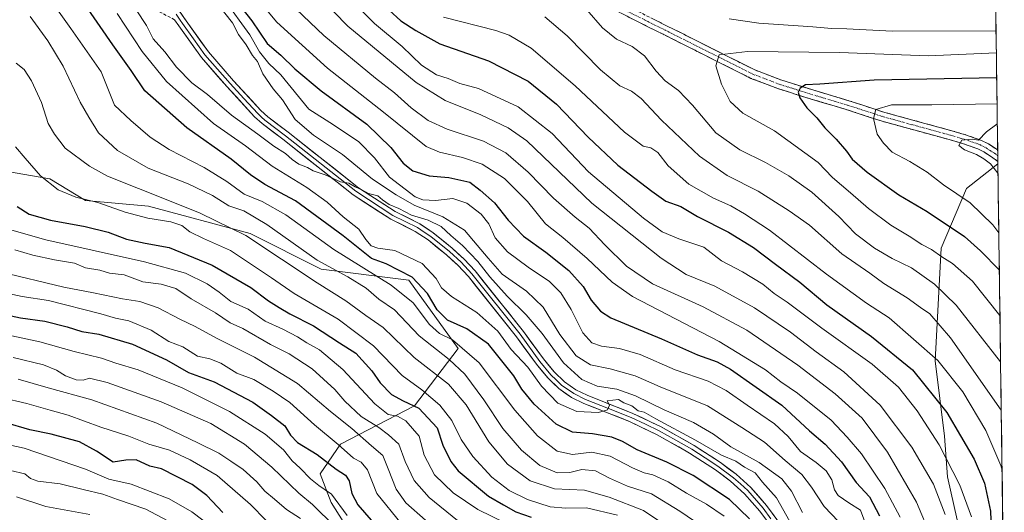
# Model space of a CAD drawing. Units: metres. Extents: x 589688 to 593078, y 4784546 to 4786894.
# Drawn here: x 592754 to 593073, y 4784944 to 4785103 of the extents above; entities that cross this region are included whole.
import ezdxf

# ---------------------------------------------------------------- set-up
doc = ezdxf.new("R2010")
doc.units = ezdxf.units.M
doc.header["$MEASUREMENT"] = 0
doc.linetypes.add('TRAZO_Y_PUNTO', pattern=[1, 0.5, -0.25, 0, -0.25])
doc.linetypes.add('TRAZOSX2', pattern=[1.5, 1, -0.5])
for name, color, linetype, lineweight in [('Arbolado forestal CxS', 92, 'Continuous', 0), ('Camino', 19, 'TRAZOSX2', 0), ('Camino Cxs', 19, 'Continuous', 0), ('Camino eje', 19, 'TRAZO_Y_PUNTO', 0), ('Curva de nivel maestra', 36, 'Continuous', 30), ('Curva de nivel normal', 36, 'Continuous', 0), ('Layer 0', 7, 'Continuous', 0), ('Municipio CxS', 142, 'Continuous', 0), ('Pastizal CxS', 92, 'Continuous', 0)]:
    doc.layers.add(name, color=color, linetype=linetype, lineweight=lineweight)

# ---------------------------------------------------------------- blocks, each defined once
blk = doc.blocks.new('*U157')
at = {"layer": 'Arbolado forestal CxS', "color": 92, "linetype": 'Continuous', "lineweight": 0}
blk.add_polyline3d([(592670.8771, 4784933.7857, 168.819), (592629.2293, 4784946.7461, 177.8009), (592600.3269, 4784959.3243, 186.0033), (592630.6325, 4784989.1149, 200.1187), (592629.6157, 4784989.1149, 199.9192), (592658.9899, 4785028.1649, 214.3324), (592669.8673, 4785023.4355, 219.515), (592684.0747, 4785028.7627, 226.2366), (592697.3933, 4785036.7545, 232.4161), (592738.2395, 4785056.2899, 248.4366), (592763.9901, 4785051.8499, 254.8436), (592775.5335, 4785044.7461, 252.9123), (592795.9565, 4785042.9703, 255.1544), (592828.8103, 4785034.0901, 258.9057), (592851.8971, 4785022.5465, 261.9279), (592880.3113, 4785018.9945, 272.5378), (592896.2951, 4784996.7953, 267.0598), (592882.0875, 4784978.1475, 248.1513), (592858.1127, 4784965.7159, 229.0413), (592851.5329, 4784956.1743, 220.7013), (592855.1403, 4784946.8373, 218.1403), (592871.7317, 4784920.4851, 208.8841)], dxfattribs=at)
blk = doc.blocks.new('*U199')
at = {"layer": 'Municipio CxS', "color": 142, "linetype": 'Continuous', "lineweight": 0}
blk.add_polyline3d([(593070.4631, 4785106.1417, 335.6941), (593070.5316, 4785101.146, 338.8816), (593070.6001, 4785096.1504, 342.0621), (593070.6687, 4785091.1547, 345.3999), (593070.7372, 4785086.1591, 348.5391), (593070.8057, 4785081.1634, 351.847), (593070.8742, 4785076.1678, 354.8795), (593070.9427, 4785071.1721, 358.2426), (593071.0112, 4785066.1765, 360.5249), (593071.0797, 4785061.1808, 360.7106), (593071.1483, 4785056.1852, 360.2624), (593071.2168, 4785051.1895, 359.264), (593071.2853, 4785046.1939, 357.8768), (593071.3538, 4785041.1982, 356.6188), (593071.4223, 4785036.2026, 354.9628), (593071.4908, 4785031.2069, 353.2936), (593071.5593, 4785026.2113, 351.5709), (593071.6278, 4785021.2157, 349.3093), (593071.6964, 4785016.22, 347.4033), (593071.7649, 4785011.2244, 345.7312), (593071.8334, 4785006.2287, 344.0175), (593071.9019, 4785001.2331, 342.4437), (593071.9704, 4784996.2374, 340.8471), (593072.0389, 4784991.2418, 339.3441), (593072.1074, 4784986.2461, 337.6817), (593072.176, 4784981.2505, 336.1092), (593072.2445, 4784976.2548, 334.5212), (593072.313, 4784971.2592, 332.8627), (593072.3815, 4784966.2635, 331.4467), (593072.45, 4784961.2679, 330.3171), (593072.5185, 4784956.2722, 329.4065), (593072.587, 4784951.2766, 328.5458), (593072.6555, 4784946.2809, 327.8804), (593072.7241, 4784941.2853, 327.4957)], dxfattribs=at)
blk = doc.blocks.new('*U233')
at = {"layer": 'Curva de nivel normal', "color": 36, "linetype": 'Continuous', "lineweight": 0}
blk.add_polyline3d([(592751.2, 4784957.25, 190), (592755.86, 4784956.1, 190), (592757.72, 4784954.63, 190), (592760.08, 4784953.81, 190), (592767.31, 4784952.91, 190), (592774.77, 4784951.01, 190), (592781.15, 4784949.52, 190), (592785.84, 4784947.8, 190), (592795.02, 4784944.64, 190), (592803.76, 4784940.05, 190)], dxfattribs=at)
blk = doc.blocks.new('*U240')
at = {"layer": 'Curva de nivel normal', "color": 36, "linetype": 'Continuous', "lineweight": 0}
blk.add_polyline3d([(592834.04, 4784940.95, 205), (592828.95, 4784946.23, 205), (592818.21, 4784955.58, 205), (592809.39, 4784960.64, 205), (592802.67, 4784963.85, 205), (592796.02, 4784965.72, 205), (592789.58, 4784968.31, 205), (592780.52, 4784971.26, 205), (592769.91, 4784975.21, 205), (592764.04, 4784976.79, 205), (592756.54, 4784978.98, 205), (592748.18, 4784980.93, 205)], dxfattribs=at)

msp = doc.modelspace()

# ---------------------------------------------------------------- linework, layer by layer
at = {"layer": 'Arbolado forestal CxS', "color": 92, "linetype": 'Continuous', "lineweight": 0}
for points in [[(592843.02, 4785288.94, 244.84), (592857.55, 4785273.32, 252.64), (592893.65, 4785272.35, 254.29), (592917.06, 4785271.37, 249.05), (592938.53, 4785270.39, 246.82), (592948.28, 4785265.51, 246.1), (592954.14, 4785250.87, 250.08), (592954.14, 4785218.65, 267.84), (592957.3, 4785203.74, 280.65), (592974.38, 4785191.55, 285), (592982.37, 4785177.39, 292.05), (592990.8, 4785162.44, 298.35), (593030.45, 4785142.11, 313.94), (593068.96, 4785139.68, 314), (593070.01, 4785139.26, 314.32), (593071.14, 4785056.68, 360.61), (593060.94, 4785048.68, 355.3), (593052.81, 4785029.37, 345.05), (593050.78, 4784992.77, 328.88), (593053.83, 4784968.37, 321.77), (593054.85, 4784955.15, 318.63), (593058.91, 4784936.86, 317.62)], [(593070.01, 4785139.26, 314.32), (593071.14, 4785056.68, 360.61)], [(592658.99, 4785028.16, 214.33), (592669.87, 4785023.44, 219.51), (592684.07, 4785028.76, 226.24), (592697.39, 4785036.75, 232.42), (592738.24, 4785056.29, 248.44), (592763.99, 4785051.85, 254.84), (592775.53, 4785044.75, 252.91), (592795.96, 4785042.97, 255.15), (592828.81, 4785034.09, 258.91), (592851.9, 4785022.55, 261.93), (592880.31, 4785018.99, 272.54), (592896.3, 4784996.8, 267.06), (592882.09, 4784978.15, 248.15), (592858.11, 4784965.72, 229.04), (592851.53, 4784956.17, 220.7), (592855.14, 4784946.84, 218.14), (592871.73, 4784920.49, 208.88)], [(592658.99, 4785028.16, 214.33), (592669.87, 4785023.44, 219.51), (592684.07, 4785028.76, 226.24), (592697.39, 4785036.75, 232.42), (592738.24, 4785056.29, 248.44), (592763.99, 4785051.85, 254.84), (592775.53, 4785044.75, 252.91), (592795.96, 4785042.97, 255.15), (592828.81, 4785034.09, 258.91), (592851.9, 4785022.55, 261.93), (592880.31, 4785018.99, 272.54), (592896.3, 4784996.8, 267.06), (592882.09, 4784978.15, 248.15), (592858.11, 4784965.72, 229.04), (592851.53, 4784956.17, 220.7), (592855.14, 4784946.84, 218.14), (592871.73, 4784920.49, 208.88)], [(592871.73, 4784920.49, 208.88), (592855.14, 4784946.84, 218.14), (592851.53, 4784956.17, 220.7), (592858.11, 4784965.72, 229.04), (592882.09, 4784978.15, 248.15), (592896.3, 4784996.8, 267.06), (592880.31, 4785018.99, 272.54), (592851.9, 4785022.55, 261.93), (592828.81, 4785034.09, 258.91), (592795.96, 4785042.97, 255.15), (592775.53, 4785044.75, 252.91), (592763.99, 4785051.85, 254.84), (592738.24, 4785056.29, 248.44)], [(593071.14, 4785056.68, 360.61), (593060.94, 4785048.68, 355.3), (593052.81, 4785029.37, 345.05), (593050.78, 4784992.77, 328.88), (593053.83, 4784968.37, 321.77), (593054.85, 4784955.15, 318.63), (593058.91, 4784936.86, 317.62), (593065.01, 4784915.51, 317.23), (593073.22, 4784904.83, 320.61)]]:
    msp.add_polyline3d(points, dxfattribs=at)
at = {"layer": 'Camino', "color": 19, "linetype": 'TRAZOSX2', "lineweight": 0}
for points in [[(593071.13, 4785057.46), (593069.1, 4785058.92), (593066.58, 4785060.53), (593064.65, 4785061.52), (593060.02, 4785063.17), (593055.39, 4785064.52), (593033.64, 4785070.48), (593021.94, 4785074.3), (593010.3, 4785077.78), (592999.8, 4785081.08), (592991.13, 4785084.4), (592962.65, 4785098.7), (592949.25, 4785105.4), (592934.24, 4785113.13), (592922.73, 4785117.75), (592911.42, 4785122.78), (592894.35, 4785132.68), (592875.16, 4785139.84), (592844.64, 4785152.32), (592824.48, 4785164.41), (592812.94, 4785182.12), (592793.83, 4785213.64), (592788.51, 4785219.12)], [(592790.55, 4785220.47), (592795.74, 4785215.12), (592814.97, 4785183.4), (592826.18, 4785166.19), (592845.71, 4785154.47), (592876.04, 4785142.08), (592895.5, 4785135.11), (592912.76, 4785125.46), (592923.9, 4785120.51), (592935.48, 4785115.86), (592950.61, 4785108.07), (592963.99, 4785101.37), (592992.34, 4785087.14), (593000.79, 4785083.91), (593011.18, 4785080.64), (593022.83, 4785077.16), (593034.5, 4785073.35), (593056.2, 4785067.4), (593060.94, 4785066.02), (593065.84, 4785064.27), (593068.07, 4785063.13), (593070.94, 4785061.29), (593071.08, 4785061.18)], [(592804.35, 4785103.43), (592791.81, 4785110.02), (592789.8, 4785111.44), (592786.11, 4785114.72), (592782.05, 4785119.22), (592775.91, 4785127.18), (592771.92, 4785133.49), (592768.99, 4785139.32), (592765.14, 4785148.54), (592757.03, 4785169.66), (592754.89, 4785176.8), (592754.53, 4785180.53), (592755.26, 4785188.98), (592755.21, 4785193.85), (592755.75, 4785201.27), (592753.96, 4785208.6)], [(593071.08, 4785061.18), (593071.11, 4785059.32)], [(593071.11, 4785059.32), (593071.13, 4785057.46)]]:
    msp.add_lwpolyline(points, dxfattribs=at)
at = {"layer": 'Camino Cxs', "color": 19, "linetype": 'Continuous', "lineweight": 0}
msp.add_polyline3d([(592959.53, 4785103.6, 342.79), (592963.99, 4785101.37, 342.66), (592968.04, 4785099.34, 343.15), (592972.09, 4785097.3, 343.65), (592976.14, 4785095.27, 344.17), (592980.19, 4785093.24, 344.72), (592984.24, 4785091.21, 345.34), (592988.29, 4785089.17, 346.23), (592992.34, 4785087.14, 347.13), (592996.57, 4785085.53, 347.88), (593000.79, 4785083.91, 349.13), (593004.25, 4785082.82, 349.37), (593007.72, 4785081.73, 349.58), (593011.18, 4785080.64, 350.05), (593015.06, 4785079.48, 350.68), (593018.95, 4785078.32, 351.88), (593022.83, 4785077.16, 352.85), (593026.72, 4785075.89, 353.66), (593030.61, 4785074.62, 354.5), (593034.5, 4785073.35, 355.52), (593038.84, 4785072.16, 356.15), (593043.18, 4785070.97, 356.9), (593047.52, 4785069.78, 357.59), (593051.86, 4785068.59, 357.86), (593056.2, 4785067.4, 358.46), (593060.94, 4785066.02, 359.26), (593063.39, 4785065.15, 359.68), (593065.84, 4785064.27, 359.85), (593068.07, 4785063.13, 360.23), (593070.94, 4785061.29, 360.69), (593071.08, 4785061.18, 360.71), (593071.08, 4785061.18, 360.71), (593071.13, 4785057.46, 360.39), (593069.1, 4785058.92, 360.3), (593066.58, 4785060.53, 359.97), (593064.65, 4785061.52, 359.74), (593060.02, 4785063.17, 359.77), (593055.39, 4785064.52, 358.86), (593051.04, 4785065.71, 357.89), (593046.69, 4785066.9, 358.07), (593042.34, 4785068.1, 357.62), (593037.99, 4785069.29, 356.65), (593033.64, 4785070.48, 355.7), (593029.74, 4785071.75, 354.71), (593025.84, 4785073.03, 353.76), (593021.94, 4785074.3, 352.82), (593018.06, 4785075.46, 351.62), (593014.18, 4785076.62, 350.79), (593010.3, 4785077.78, 350.28), (593006.8, 4785078.88, 349.85), (593003.3, 4785079.98, 349.34), (592999.8, 4785081.08, 348.95), (592995.47, 4785082.74, 348.41), (592991.13, 4785084.4, 347.58), (592987.06, 4785086.44, 346.52), (592982.99, 4785088.49, 345.69), (592978.92, 4785090.53, 344.78), (592974.86, 4785092.57, 344.2), (592970.79, 4785094.61, 343.59), (592966.72, 4785096.66, 343.03), (592962.65, 4785098.7, 342.81), (592958.18, 4785100.93, 342.73), (592953.72, 4785103.17, 342.64), (592949.25, 4785105.4, 341.9)], dxfattribs=at)
at = {"layer": 'Camino eje', "color": 19, "linetype": 'TRAZO_Y_PUNTO', "lineweight": 0}
msp.add_lwpolyline([(592949.93, 4785106.74), (592956.63, 4785103.39), (592963.32, 4785100.04), (592977.5, 4785092.92), (592991.74, 4785085.77), (592996.07, 4785084.11), (593000.3, 4785082.5), (593005.55, 4785080.85), (593010.74, 4785079.21), (593022.39, 4785075.73), (593034.07, 4785071.92), (593055.8, 4785065.96), (593060.48, 4785064.6), (593065.25, 4785062.9), (593067.33, 4785061.83), (593068.69, 4785060.96), (593070.02, 4785060.1), (593071.11, 4785059.32)], dxfattribs=at)
at = {"layer": 'Curva de nivel maestra', "color": 36, "linetype": 'Continuous', "lineweight": 30}
for points in [[(592821.67, 4785112.97, 300), (592829.42, 4785103.05, 300), (592834.38, 4785095.67, 300), (592838.78, 4785091.94, 300), (592843.32, 4785087.45, 300), (592851.89, 4785080.4, 300), (592866.69, 4785069.55, 300), (592874.46, 4785062.01, 300), (592878.43, 4785056.91, 300), (592881.62, 4785054.42, 300), (592886.85, 4785052.81, 300), (592893.22, 4785052.2, 300), (592900.08, 4785050.7, 300), (592903.42, 4785048.15, 300), (592908.03, 4785044.04, 300), (592912.51, 4785038.36, 300), (592917.39, 4785033.21, 300), (592924.69, 4785028.01, 300), (592932.16, 4785022.06, 300), (592936.71, 4785016.9, 300), (592939.34, 4785012.42, 300), (592942.41, 4785008.85, 300), (592945.68, 4785006.77, 300), (592962.13, 4784999.87, 300), (592973.8, 4784994.75, 300), (592980.16, 4784992.45, 300), (592984.5, 4784990.12, 300), (593001.17, 4784978.38, 300), (593010.05, 4784970.13, 300), (593015.18, 4784965.71, 300), (593020.46, 4784960.06, 300), (593025.2, 4784953.28, 300), (593029.53, 4784948.65, 300), (593032.74, 4784942.46, 300)], [(592990.63, 4784941.58, 275), (592984.18, 4784947.8, 275), (592972.39, 4784955.54, 275), (592963.83, 4784959.91, 275), (592954.22, 4784963.96, 275), (592949.47, 4784966.67, 275), (592946.04, 4784968.04, 275), (592939.75, 4784969.11, 275), (592933.29, 4784969.61, 275), (592927.98, 4784972.27, 275), (592920.84, 4784978.77, 275), (592916.93, 4784983.6, 275), (592914.27, 4784987.97, 275), (592906.12, 4784998.19, 275), (592899.02, 4785003.18, 275), (592892.77, 4785005.94, 275), (592889.4, 4785009.37, 275), (592886.29, 4785014.64, 275), (592881.32, 4785019.95, 275), (592872.9, 4785024.23, 275), (592868.17, 4785025.94, 275), (592859, 4785033.28, 275), (592843.57, 4785044.68, 275), (592833.59, 4785050.02, 275), (592828.98, 4785053.06, 275), (592822.74, 4785058.21, 275), (592808.29, 4785068.38, 275), (592794.76, 4785080.34, 275), (592790.26, 4785087, 275), (592784.35, 4785095.26, 275), (592775.23, 4785108.54, 275)], [(592873.87, 4785106.5, 325), (592877.73, 4785103.03, 325), (592882.58, 4785099.87, 325), (592890.32, 4785095.56, 325), (592906.07, 4785090.13, 325), (592918.94, 4785083.51, 325), (592928.12, 4785076.08, 325), (592938.34, 4785065.3, 325), (592947.97, 4785056.23, 325), (592958.96, 4785047.79, 325), (592963.5, 4785044.54, 325), (592968.39, 4785042.82, 325), (592973.82, 4785039.56, 325), (592983.89, 4785034.51, 325), (592991.92, 4785029.49, 325), (592999.08, 4785024.09, 325), (593007.02, 4785018.25, 325), (593015.72, 4785010.92, 325), (593030.2, 4785000.63, 325), (593043.47, 4784989.82, 325), (593054.65, 4784976.03, 325), (593063.5, 4784960.84, 325), (593066.82, 4784953.1, 325), (593068.78, 4784944.06, 325), (593069, 4784938.28, 325)], [(593070.76, 4785084.62, 350), (593031.07, 4785083.78, 350), (593013.47, 4785082.53, 350), (593008.8, 4785082.28, 350), (593007.05, 4785081.18, 350), (593006.44, 4785079.89, 350), (593006.96, 4785078.06, 350), (593009.29, 4785074.83, 350), (593012.5, 4785071.64, 350), (593015.07, 4785068.3, 350), (593018.75, 4785064.65, 350), (593022.1, 4785060.82, 350), (593023.92, 4785058.18, 350), (593028.77, 4785053.95, 350), (593039.01, 4785046.63, 350), (593048.27, 4785041.22, 350), (593060.37, 4785033.15, 350), (593065.49, 4785028.51, 350), (593071.62, 4785022.14, 350)], [(592753.33, 4785042.85, 250), (592757.24, 4785040.38, 250), (592764.11, 4785038.4, 250), (592775.37, 4785036.34, 250), (592782.89, 4785034.46, 250), (592788.83, 4785032.28, 250), (592794.84, 4785030.97, 250), (592802.64, 4785029.58, 250), (592816.51, 4785023.77, 250), (592829.13, 4785016.62, 250), (592834.76, 4785012.21, 250), (592838.29, 4785010.13, 250), (592841.74, 4785008.02, 250), (592849.35, 4785004.16, 250), (592857.85, 4784998.57, 250), (592863.15, 4784995.3, 250), (592868.27, 4784989.56, 250), (592870.93, 4784985.7, 250), (592874.63, 4784981.84, 250), (592878.4, 4784979.83, 250), (592883.47, 4784977.42, 250), (592889.44, 4784971.08, 250), (592891.34, 4784965.44, 250), (592893.87, 4784960.18, 250), (592896.26, 4784957.11, 250), (592906.09, 4784948.85, 250), (592910.96, 4784946.1, 250), (592914.96, 4784943.85, 250), (592919.9, 4784942.05, 250)], [(592745.84, 4785008.61, 225), (592754.42, 4785006.72, 225), (592762.33, 4785005.62, 225), (592769.52, 4785003.81, 225), (592774.28, 4785002.25, 225), (592779.78, 4785001.4, 225), (592790.78, 4784998.15, 225), (592801.8, 4784993.11, 225), (592808.92, 4784988.99, 225), (592817.22, 4784986.01, 225), (592829.74, 4784979.34, 225), (592835.73, 4784975.06, 225), (592840.09, 4784971.72, 225), (592841.92, 4784968.69, 225), (592844.2, 4784966.35, 225), (592850.61, 4784962.4, 225), (592856.68, 4784957.68, 225), (592859.72, 4784955.68, 225), (592860.91, 4784953.86, 225), (592861.81, 4784949.76, 225), (592863.8, 4784946.09, 225), (592868.08, 4784941.07, 225)], [(592820.04, 4784943.61, 200), (592814.77, 4784949.09, 200), (592810.04, 4784952.72, 200), (592800.15, 4784957.73, 200), (592796.36, 4784958.64, 200), (592791.96, 4784960.67, 200), (592788.6, 4784960.62, 200), (592784.46, 4784959.88, 200), (592779.12, 4784963.49, 200), (592773.59, 4784966.48, 200), (592764.36, 4784968.99, 200), (592757.42, 4784970.39, 200), (592749.36, 4784972.82, 200)]]:
    msp.add_polyline3d(points, dxfattribs=at)
at = {"layer": 'Curva de nivel normal', "color": 36, "linetype": 'Continuous', "lineweight": 0}
for points in [[(592819.57, 4785124.11, 305), (592837.48, 4785102.63, 305), (592853.9, 4785087.68, 305), (592872.03, 4785073.46, 305), (592885.92, 4785062.25, 305), (592890.21, 4785060.41, 305), (592897.63, 4785058.77, 305), (592904.07, 4785056.62, 305), (592911.29, 4785051.88, 305), (592918.76, 4785044.42, 305), (592924.51, 4785037.23, 305), (592930.12, 4785032.79, 305), (592938.04, 4785025.99, 305), (592946.16, 4785018.3, 305), (592952.79, 4785013.63, 305), (592980.86, 4784999.04, 305), (592995.81, 4784989.89, 305), (593000.8, 4784986.01, 305), (593006.17, 4784982.31, 305), (593017.12, 4784973.57, 305), (593022.3, 4784968.01, 305), (593026.9, 4784962.65, 305), (593034.46, 4784951.42, 305), (593039.48, 4784942.09, 305)], [(592842.14, 4785120.23, 315), (592860.52, 4785101.34, 315), (592882.69, 4785083.08, 315), (592892.01, 4785077.18, 315), (592903.61, 4785072.57, 315), (592912.41, 4785068.35, 315), (592918.48, 4785064.1, 315), (592939.6, 4785043.96, 315), (592962.05, 4785026.05, 315), (592970.11, 4785020.78, 315), (592979.42, 4785017.03, 315), (592992.26, 4785009.97, 315), (593003.95, 4785002.06, 315), (593012.22, 4784995.72, 315), (593021.25, 4784989.2, 315), (593032.96, 4784978.38, 315), (593043.3, 4784964.83, 315), (593050.25, 4784952.73, 315), (593054.09, 4784942.91, 315)], [(592982.46, 4784942.37, 270), (592976.68, 4784946.25, 270), (592970.24, 4784949.85, 270), (592964.32, 4784953.57, 270), (592959.36, 4784955.86, 270), (592956.55, 4784956.48, 270), (592952.76, 4784958.06, 270), (592945.48, 4784961.82, 270), (592939.55, 4784963.12, 270), (592933.32, 4784962.37, 270), (592928.29, 4784963.52, 270), (592921.95, 4784968.46, 270), (592914.6, 4784976.75, 270), (592903.02, 4784992.09, 270), (592894.46, 4784999.62, 270), (592890.21, 4785001.68, 270), (592886.97, 4785004.59, 270), (592881.69, 4785011.64, 270), (592874.57, 4785017.31, 270), (592855.98, 4785028.94, 270), (592840.47, 4785040.11, 270), (592832.8, 4785044.49, 270), (592826.9, 4785046.83, 270), (592821.3, 4785050.91, 270), (592813.96, 4785055.52, 270), (592802.6, 4785061.28, 270), (592796.45, 4785065.35, 270), (592790.14, 4785070.77, 270), (592784.92, 4785075.7, 270), (592780.63, 4785086.49, 270), (592770.8, 4785100.54, 270), (592758.7, 4785117.7, 270)], [(592856.15, 4785115.29, 320), (592869.2, 4785102.18, 320), (592878.14, 4785094.69, 320), (592884.34, 4785088.64, 320), (592889.22, 4785085.52, 320), (592893, 4785084.3, 320), (592896.83, 4785082.77, 320), (592902.8, 4785081.12, 320), (592915.68, 4785075.15, 320), (592926.71, 4785066.48, 320), (592938.46, 4785054.09, 320), (592956.31, 4785039, 320), (592962.36, 4785034.66, 320), (592967.74, 4785032.32, 320), (592975.85, 4785029.66, 320), (592981.63, 4785025.21, 320), (592988.4, 4785021.68, 320), (592994.99, 4785017.61, 320), (592998.66, 4785014.61, 320), (593002.86, 4785011.81, 320), (593014.08, 4785003.37, 320), (593030.43, 4784991.67, 320), (593038.95, 4784984.2, 320), (593045.04, 4784976.59, 320), (593052.11, 4784965.54, 320), (593058.76, 4784952.42, 320), (593062.6, 4784942.2, 320)], [(592820.48, 4785110.1, 295), (592828.79, 4785098.56, 295), (592831.93, 4785093.02, 295), (592834.89, 4785089.2, 295), (592838.84, 4785085.56, 295), (592847.84, 4785074.4, 295), (592855.89, 4785069.35, 295), (592864.07, 4785063.76, 295), (592869.14, 4785058.62, 295), (592874.05, 4785052.34, 295), (592882.34, 4785045.96, 295), (592884.77, 4785045, 295), (592888.88, 4785044.75, 295), (592894.48, 4785045.45, 295), (592899.06, 4785043.88, 295), (592903.73, 4785040.34, 295), (592906.16, 4785037.26, 295), (592908.21, 4785032.65, 295), (592912.22, 4785028.18, 295), (592918.92, 4785023.12, 295), (592925.83, 4785018.54, 295), (592929.54, 4785014.83, 295), (592932.84, 4785009.46, 295), (592936.69, 4785001.83, 295), (592939.61, 4784998.63, 295), (592942.68, 4784997.57, 295), (592948.52, 4784996.83, 295), (592955.27, 4784994.81, 295), (592966.61, 4784989.87, 295), (592977.23, 4784986.21, 295), (592983.13, 4784983.19, 295), (592989.88, 4784978.36, 295), (592998.74, 4784972.36, 295), (593003.19, 4784968.24, 295), (593007.18, 4784963.37, 295), (593012.27, 4784959.76, 295), (593015.48, 4784957.16, 295), (593017.38, 4784954.22, 295), (593018.17, 4784950.93, 295), (593019.36, 4784949.13, 295), (593022.85, 4784946.72, 295), (593026.68, 4784944.3, 295), (593029.38, 4784937.14, 295)], [(593007.85, 4784943.56, 285), (593004.26, 4784950.55, 285), (593001.18, 4784954.46, 285), (592993.83, 4784959.78, 285), (592984.65, 4784964.94, 285), (592979.01, 4784968.96, 285), (592972.47, 4784972.76, 285), (592963, 4784976.9, 285), (592953.72, 4784981.44, 285), (592947.67, 4784983.56, 285), (592941.33, 4784984.61, 285), (592936.37, 4784986.76, 285), (592930.44, 4784992.18, 285), (592923.47, 4785001.62, 285), (592918.34, 4785007.73, 285), (592912.15, 4785013.74, 285), (592906.52, 4785020, 285), (592902.6, 4785025.02, 285), (592897.61, 4785030.23, 285), (592893.84, 4785033.46, 285), (592890.74, 4785036.37, 285), (592886.5, 4785038.37, 285), (592881.14, 4785040.04, 285), (592877, 4785042.19, 285), (592873.88, 4785043.5, 285), (592871.7, 4785044.98, 285), (592870.25, 4785046.28, 285), (592867.2, 4785047.08, 285), (592865.07, 4785048.28, 285), (592862.87, 4785049.24, 285), (592860.8, 4785050.38, 285), (592858.13, 4785050.88, 285), (592853.12, 4785053.07, 285), (592849.25, 4785054.39, 285), (592847.42, 4785055.44, 285), (592844.66, 4785056.52, 285), (592842.43, 4785058.06, 285), (592840.34, 4785060.07, 285), (592836.52, 4785062.43, 285), (592831.35, 4785066.31, 285), (592822.82, 4785072.45, 285), (592815.07, 4785079.13, 285), (592809.97, 4785083, 285), (592805, 4785088.06, 285), (592801.18, 4785092.96, 285), (592797.38, 4785097.24, 285), (592795.3, 4785101.49, 285), (592791.94, 4785106.6, 285)], [(593021.76, 4784938.27, 290), (593014.87, 4784945.5, 290), (593010.8, 4784951.82, 290), (593007.58, 4784955.88, 290), (593002.19, 4784960.48, 290), (592995.49, 4784966.44, 290), (592988.15, 4784971.14, 290), (592977.05, 4784978.15, 290), (592961.66, 4784984.32, 290), (592953.63, 4784987.92, 290), (592945.46, 4784990.21, 290), (592939.15, 4784991.5, 290), (592934.52, 4784994.42, 290), (592929.17, 4785001.32, 290), (592923.85, 4785010.14, 290), (592918.43, 4785015.38, 290), (592910.49, 4785020.9, 290), (592906, 4785026.12, 290), (592902.42, 4785030.31, 290), (592898.27, 4785035.16, 290), (592891.28, 4785039.53, 290), (592882.02, 4785043.22, 290), (592876.18, 4785046.65, 290), (592868.48, 4785051.72, 290), (592858.77, 4785059.73, 290), (592849.42, 4785065.97, 290), (592843.4, 4785071.07, 290), (592839.3, 4785077.43, 290), (592836.36, 4785081.04, 290), (592832.96, 4785085.86, 290), (592831.22, 4785089.86, 290), (592829.65, 4785091.86, 290), (592827.59, 4785095.22, 290), (592825.06, 4785098.59, 290), (592823.17, 4785102.43, 290), (592818.57, 4785108.11, 290)], [(592841.5, 4785108.98, 310), (592852.72, 4785098.28, 310), (592869.49, 4785084.47, 310), (592875.6, 4785079.73, 310), (592881, 4785074.79, 310), (592886.52, 4785070.76, 310), (592892.69, 4785067.96, 310), (592904.43, 4785064.05, 310), (592911.66, 4785060.28, 310), (592918.97, 4785053.92, 310), (592927.19, 4785045.54, 310), (592934.21, 4785039.39, 310), (592938.76, 4785035.78, 310), (592943.75, 4785030.37, 310), (592950.82, 4785023.44, 310), (592959.18, 4785017.8, 310), (592975.69, 4785010.3, 310), (592989.76, 4785002.7, 310), (593006.27, 4784991.4, 310), (593018.44, 4784982.11, 310), (593027.18, 4784974.16, 310), (593035.4, 4784963.14, 310), (593044.78, 4784946.92, 310), (593049.41, 4784935.96, 310)], [(592938, 4785106.62, 340), (592942.98, 4785100.83, 340), (592947.51, 4785097.07, 340), (592952.68, 4785094.69, 340), (592956.66, 4785091.74, 340), (592960.42, 4785086.7, 340), (592963.32, 4785083.63, 340), (592967.63, 4785080.42, 340), (592972.21, 4785075.65, 340), (592979.8, 4785066.76, 340), (592987.57, 4785061.2, 340), (592995.81, 4785057.1, 340), (593003.44, 4785052.74, 340), (593010.85, 4785047.48, 340), (593019.59, 4785039.55, 340), (593024.97, 4785033.92, 340), (593031.16, 4785029.34, 340), (593036.92, 4785025.96, 340), (593043.1, 4785022.9, 340), (593050.58, 4785017.68, 340), (593057.64, 4785010.89, 340), (593072.02, 4784992.49, 340)], [(592979.35, 4784936.39, 265), (592968.04, 4784944.06, 265), (592958.86, 4784949.62, 265), (592951.18, 4784952.14, 265), (592945.31, 4784954.7, 265), (592940.74, 4784957.09, 265), (592936.31, 4784957.52, 265), (592932.4, 4784956.57, 265), (592928.38, 4784956.44, 265), (592922.75, 4784958.83, 265), (592916.77, 4784963.85, 265), (592910.72, 4784970.87, 265), (592904.54, 4784980.16, 265), (592898.47, 4784988.41, 265), (592893.32, 4784993.24, 265), (592883.6, 4785000.88, 265), (592875.64, 4785009.34, 265), (592870.54, 4785012.82, 265), (592866.42, 4785016.39, 265), (592860.48, 4785020, 265), (592850.59, 4785025.42, 265), (592834.31, 4785036.97, 265), (592826.8, 4785041.46, 265), (592821.97, 4785043, 265), (592816.67, 4785046.43, 265), (592808.82, 4785050.23, 265), (592795.81, 4785055.26, 265), (592785.92, 4785061.01, 265), (592779.74, 4785066.78, 265), (592776.54, 4785071.83, 265), (592773.82, 4785076.63, 265), (592768.32, 4785088.31, 265), (592763.26, 4785096.6, 265), (592757.61, 4785104.42, 265)], [(593003.76, 4784940.71, 280), (592999.44, 4784948.39, 280), (592994.84, 4784953.46, 280), (592992.47, 4784956.43, 280), (592989.04, 4784958.32, 280), (592986.24, 4784960.19, 280), (592981.56, 4784962.18, 280), (592973.14, 4784967.09, 280), (592960.36, 4784973.98, 280), (592956.56, 4784976.18, 280), (592954.58, 4784976.53, 280), (592952.58, 4784978.2, 280), (592949.91, 4784979.19, 280), (592948.22, 4784980.22, 280), (592944.58, 4784979.77, 280), (592945.29, 4784978.4, 280), (592944.61, 4784976.92, 280), (592941.71, 4784976.08, 280), (592934.73, 4784976.3, 280), (592928.58, 4784979, 280), (592923.21, 4784984.53, 280), (592918.82, 4784990.77, 280), (592913.38, 4784996.47, 280), (592909.12, 4785002.42, 280), (592902.28, 4785008.46, 280), (592894.06, 4785013.69, 280), (592890.82, 4785016.44, 280), (592889.08, 4785019.54, 280), (592884.54, 4785024.38, 280), (592875.75, 4785028.6, 280), (592870.22, 4785029.35, 280), (592868.1, 4785030.05, 280), (592866.33, 4785032.12, 280), (592864.04, 4785035.51, 280), (592858.98, 4785039.54, 280), (592853.84, 4785044.22, 280), (592847.22, 4785048.97, 280), (592836.04, 4785055.92, 280), (592827.33, 4785062.49, 280), (592816.96, 4785069.8, 280), (592801.8, 4785083.43, 280), (592793.85, 4785093.15, 280), (592785.8, 4785105.43, 280)], [(592891.47, 4785104.27, 330), (592908.47, 4785099.93, 330), (592912.82, 4785098.43, 330), (592919.89, 4785094.23, 330), (592934.17, 4785081.96, 330), (592950.15, 4785066.97, 330), (592956.17, 4785062.36, 330), (592958.72, 4785061.82, 330), (592960.92, 4785060.32, 330), (592964.29, 4785056.06, 330), (592971.04, 4785050.12, 330), (592978.95, 4785045.59, 330), (592984.58, 4785043.01, 330), (592989.01, 4785040.42, 330), (592997.18, 4785035.14, 330), (593015.62, 4785020.9, 330), (593028.54, 4785011.48, 330), (593035.88, 4785006.73, 330), (593051.66, 4784992.84, 330), (593059.78, 4784982.73, 330), (593067.21, 4784970.16, 330), (593072.06, 4784958.89, 330), (593072.5, 4784957.34, 330)], [(592924.31, 4785104.39, 335), (592931.54, 4785098.17, 335), (592942.42, 4785087.21, 335), (592948.64, 4785081.92, 335), (592952.46, 4785080.25, 335), (592955.54, 4785077.83, 335), (592962.17, 4785070.8, 335), (592974.42, 4785059.12, 335), (592983.38, 4785052.89, 335), (592993.47, 4785047.83, 335), (593003.52, 4785041.39, 335), (593010.13, 4785036.74, 335), (593020.53, 4785027.48, 335), (593029.64, 4785021.25, 335), (593034.22, 4785017.89, 335), (593041.71, 4785013.22, 335), (593046.06, 4785010.06, 335), (593049.12, 4785008.04, 335), (593055.83, 4785000.21, 335), (593072.24, 4784976.83, 335)], [(593070.55, 4785099.79, 340), (593036.86, 4785099.68, 340), (593022.19, 4785100.49, 340), (593017.18, 4785100.56, 340), (593011.13, 4785101.12, 340), (592993.63, 4785102.35, 340), (592984.03, 4785103.66, 340)], [(593070.65, 4785092.69, 345), (593048.59, 4785091.75, 345), (593019.8, 4785092.74, 345), (592990.03, 4785093.09, 345), (592980.8, 4785091.99, 345), (592979.78, 4785088.43, 345), (592981.54, 4785082.48, 345), (592984.35, 4785076.89, 345), (592988.51, 4785073.14, 345), (592998.76, 4785067.35, 345), (593012.91, 4785057.06, 345), (593017.55, 4785052.22, 345), (593023.35, 4785047.31, 345), (593029.22, 4785042.14, 345), (593036.46, 4785036.76, 345), (593042.44, 4785033.2, 345), (593046.46, 4785030.54, 345), (593049.67, 4785028.94, 345), (593052.99, 4785026.56, 345), (593056.46, 4785024.4, 345), (593062.89, 4785018.65, 345), (593071.82, 4785007.54, 345)], [(592974.59, 4784932.05, 260), (592956.35, 4784944.24, 260), (592945.16, 4784948.6, 260), (592937.16, 4784950.82, 260), (592927.46, 4784951.22, 260), (592919.56, 4784953.88, 260), (592912.29, 4784959.3, 260), (592906.16, 4784966.46, 260), (592898.88, 4784978.48, 260), (592893.14, 4784985.24, 260), (592882.03, 4784993.82, 260), (592871.96, 4785003.61, 260), (592866.32, 4785007.44, 260), (592859.89, 4785012.23, 260), (592850.54, 4785018.04, 260), (592827.46, 4785033.47, 260), (592812.7, 4785040.66, 260), (592802.73, 4785044.68, 260), (592782.67, 4785052.7, 260), (592776.76, 4785055.96, 260), (592768.92, 4785061.78, 260), (592765.41, 4785066.28, 260), (592763.43, 4785069.81, 260), (592761.23, 4785076.52, 260), (592758.05, 4785083.6, 260), (592755.61, 4785087.24, 260), (592753.06, 4785089.28, 260)], [(593070.87, 4785076.17, 355), (593049.77, 4785075.76, 355), (593036.67, 4785075.82, 355), (593031.58, 4785074.32, 355), (593030.8, 4785071.36, 355), (593031.98, 4785066.26, 355), (593034.04, 4785063.43, 355), (593036.94, 4785060.48, 355), (593042.64, 4785057.42, 355), (593048.23, 4785053.96, 355), (593053.55, 4785049.89, 355), (593062.17, 4785044.05, 355), (593069.53, 4785036.86, 355), (593071.45, 4785034.28, 355)], [(593070.97, 4785069.47, 360), (593070.78, 4785069.52, 360), (593067.48, 4785067.08, 360), (593064.88, 4785064.3, 360), (593062.76, 4785064.63, 360), (593059.44, 4785064.39, 360), (593058.52, 4785062.63, 360), (593060.3, 4785061.24, 360), (593064.25, 4785059.73, 360), (593066.63, 4785058.27, 360), (593068.74, 4785056.69, 360), (593071.18, 4785053.68, 360)], [(592947.88, 4784942.72, 255), (592937.85, 4784945.08, 255), (592931.13, 4784945.01, 255), (592926.03, 4784945.44, 255), (592918.71, 4784947.77, 255), (592912.8, 4784950.69, 255), (592907.15, 4784955.1, 255), (592900.99, 4784961.81, 255), (592897.22, 4784967.25, 255), (592894.21, 4784973.44, 255), (592890.3, 4784978.38, 255), (592884.48, 4784983.38, 255), (592878.12, 4784988.07, 255), (592868.78, 4784997.64, 255), (592857.39, 4785006.29, 255), (592843.14, 4785014.66, 255), (592835.81, 4785019.74, 255), (592822.46, 4785028.6, 255), (592813.72, 4785032.44, 255), (592809.35, 4785034.67, 255), (592806.75, 4785036.71, 255), (592803.18, 4785037.89, 255), (592795.73, 4785039.02, 255), (592788.36, 4785040.98, 255), (592779.51, 4785044.14, 255), (592772.34, 4785045.87, 255), (592766.68, 4785048.22, 255), (592760.97, 4785052.78, 255), (592755.97, 4785058.46, 255), (592752.83, 4785062.24, 255)], [(592911.95, 4784940.01, 245), (592902.63, 4784944.6, 245), (592894.63, 4784950.02, 245), (592888.55, 4784955.84, 245), (592885.22, 4784962.2, 245), (592883.62, 4784968.36, 245), (592879.29, 4784973.36, 245), (592876.55, 4784974.87, 245), (592873.63, 4784975.34, 245), (592869.22, 4784978.84, 245), (592858.93, 4784989.96, 245), (592851.34, 4784996.3, 245), (592847.2, 4784998.58, 245), (592844.24, 4785000.52, 245), (592839.4, 4785003.02, 245), (592833.74, 4785005.7, 245), (592828.26, 4785009.54, 245), (592822.55, 4785011.99, 245), (592818.82, 4785015.05, 245), (592814.94, 4785017.72, 245), (592807.96, 4785021.24, 245), (592794.63, 4785024.92, 245), (592762.68, 4785032.04, 245), (592743.21, 4785037.58, 245)], [(592752.6, 4785028.77, 240), (592758.46, 4785027.1, 240), (592765.5, 4785025.51, 240), (592771.94, 4785024.45, 240), (592775.46, 4785022.95, 240), (592780.12, 4785022.23, 240), (592783.28, 4785021.23, 240), (592787.98, 4785020.69, 240), (592794.1, 4785018.39, 240), (592800.03, 4785017.68, 240), (592804.72, 4785016.25, 240), (592809.76, 4785012.84, 240), (592817.62, 4785008.36, 240), (592822.43, 4785005.09, 240), (592826.51, 4785003.25, 240), (592835.48, 4784998.07, 240), (592841.47, 4784995.03, 240), (592848.92, 4784990.22, 240), (592856.25, 4784983.47, 240), (592859.49, 4784979.66, 240), (592864.79, 4784974.74, 240), (592870.53, 4784971.15, 240), (592873.65, 4784968.8, 240), (592877.08, 4784965.8, 240), (592879.04, 4784960.18, 240), (592881.97, 4784953.92, 240), (592886.81, 4784948.43, 240), (592896.07, 4784941.02, 240)], [(592747.72, 4785021.65, 235), (592768.52, 4785016.66, 235), (592778.12, 4785014.88, 235), (592787.46, 4785012.93, 235), (592793.12, 4785012.08, 235), (592799.08, 4785009.94, 235), (592806.11, 4785006.35, 235), (592811.08, 4785003.95, 235), (592818, 4785000.12, 235), (592830.31, 4784993.97, 235), (592844.16, 4784985.38, 235), (592854.89, 4784976.38, 235), (592861.85, 4784970.8, 235), (592868.2, 4784965.24, 235), (592871.86, 4784962.09, 235), (592873.54, 4784957.75, 235), (592876.21, 4784951.19, 235), (592879.3, 4784946.75, 235), (592885.62, 4784941.16, 235)], [(592744.31, 4785015.94, 230), (592755.01, 4785013.64, 230), (592763.55, 4785012.33, 230), (592780.47, 4785008.04, 230), (592785.18, 4785006.65, 230), (592789.57, 4785005.74, 230), (592796.82, 4785002.74, 230), (592802.52, 4784999.07, 230), (592807, 4784997.31, 230), (592811.8, 4784994.34, 230), (592815.76, 4784993.38, 230), (592819.36, 4784991.98, 230), (592824.5, 4784988.79, 230), (592830.08, 4784986.7, 230), (592836.28, 4784982.9, 230), (592841.7, 4784979.32, 230), (592849.73, 4784972.02, 230), (592857.4, 4784965.69, 230), (592862.32, 4784961.22, 230), (592864.82, 4784959.89, 230), (592866.84, 4784957.44, 230), (592869.93, 4784949.77, 230), (592877.78, 4784940, 230)], [(592746.98, 4785001.89, 220), (592760.66, 4784998.95, 220), (592771.86, 4784995.82, 220), (592780.73, 4784993.64, 220), (592785.35, 4784992.07, 220), (592792.62, 4784989.84, 220), (592806.8, 4784984.06, 220), (592822.14, 4784976.33, 220), (592833.77, 4784969.04, 220), (592839.69, 4784963.97, 220), (592842.44, 4784960.38, 220), (592845.07, 4784957.92, 220), (592848.46, 4784954.5, 220), (592851.14, 4784952.37, 220), (592855.17, 4784949.58, 220), (592860.34, 4784942.6, 220)], [(592752.11, 4784993.89, 215), (592761.92, 4784991.48, 215), (592766.12, 4784989.8, 215), (592769.04, 4784987.93, 215), (592772.44, 4784986.64, 215), (592774.79, 4784986.56, 215), (592776.79, 4784987.15, 215), (592782.49, 4784985.78, 215), (592800.06, 4784979.47, 215), (592816.1, 4784972.46, 215), (592826.98, 4784965.78, 215), (592835.9, 4784958.34, 215), (592844.64, 4784949.89, 215), (592849.1, 4784946.22, 215), (592856.35, 4784938.98, 215)], [(592753.68, 4784986.84, 210), (592763.45, 4784984.08, 210), (592777.54, 4784980.13, 210), (592798.58, 4784972.57, 210), (592811.89, 4784966.15, 210), (592818.76, 4784962.89, 210), (592822.58, 4784960.2, 210), (592826.62, 4784957.57, 210), (592831.01, 4784953.54, 210), (592833.58, 4784950.52, 210), (592836.72, 4784947.92, 210), (592840.64, 4784944.56, 210), (592845.13, 4784941.61, 210)], [(593072.24, 4784976.83, 335), (593072.24, 4784976.83, 335)], [(592813.47, 4784941.11, 195), (592810.01, 4784943.81, 195), (592802.65, 4784947.98, 195), (592790.3, 4784952.74, 195), (592783.08, 4784954.45, 195), (592775.51, 4784957.64, 195), (592755.64, 4784964.51, 195), (592745.56, 4784966.66, 195)], [(592753.11, 4784948.64, 185), (592762.62, 4784945.59, 185), (592776.86, 4784942.94, 185)]]:
    msp.add_polyline3d(points, dxfattribs=at)
at = {"layer": 'Layer 0', "linetype": 'Continuous', "lineweight": 0}
for points in [[(592800.94, 4785113.33), (592808.09, 4785103.05), (592815.32, 4785092.97), (592823.41, 4785083.64), (592832.33, 4785073.96), (592834.57, 4785071.93), (592841.17, 4785066.9), (592863.95, 4785048.93), (592875.84, 4785041.2), (592883.79, 4785037.26), (592888.2, 4785034.31), (592894.36, 4785029.3), (592898.2, 4785025.78), (592901.73, 4785021.95), (592917.44, 4785002.28), (592923.88, 4784993.4), (592927.37, 4784989.22), (592930.67, 4784985.98), (592934.43, 4784983.41), (592938.1, 4784981.6), (592952.89, 4784975.73), (592962.06, 4784971.36), (592972.74, 4784965.32), (592981.24, 4784959.76), (592986.35, 4784955.98), (592991.11, 4784951.72), (592996.21, 4784945.86), (593001.38, 4784938.88)], [(592999, 4784937.3), (592993.98, 4784944.06), (592989.07, 4784949.7), (592984.54, 4784953.76), (592979.61, 4784957.41), (592971.25, 4784962.87), (592960.74, 4784968.82), (592951.75, 4784973.11), (592936.94, 4784978.98), (592932.98, 4784980.93), (592928.84, 4784983.76), (592925.27, 4784987.28), (592921.62, 4784991.65), (592915.17, 4785000.54), (592899.56, 4785020.09), (592896.18, 4785023.76), (592892.49, 4785027.14), (592886.5, 4785032.01), (592882.35, 4785034.78), (592874.42, 4785038.71), (592862.28, 4785046.6), (592839.41, 4785064.64), (592832.73, 4785069.73), (592830.31, 4785071.93), (592821.28, 4785081.74), (592813.07, 4785091.19), (592805.76, 4785101.4), (592804.35, 4785103.43)], [(592804.87, 4785105.18), (592806.22, 4785103.24), (592806.93, 4785102.23), (592810.54, 4785097.19), (592814.2, 4785092.08), (592818.3, 4785087.36), (592822.35, 4785082.69), (592826.81, 4785077.85), (592831.32, 4785072.95), (592832.53, 4785071.85), (592833.65, 4785070.83), (592840.29, 4785065.77), (592863.12, 4785047.77), (592875.13, 4785039.96), (592883.07, 4785036.02), (592885.28, 4785034.55), (592887.35, 4785033.16), (592893.43, 4785028.22), (592897.19, 4785024.77), (592900.65, 4785021.02), (592916.31, 4785001.41), (592922.75, 4784992.53), (592926.32, 4784988.25), (592927.97, 4784986.63), (592929.76, 4784984.87), (592933.71, 4784982.17), (592937.52, 4784980.29), (592944.93, 4784977.36), (592952.32, 4784974.42), (592956.91, 4784972.24), (592961.4, 4784970.09), (592966.74, 4784967.07), (592972, 4784964.1), (592976.25, 4784961.32), (592980.43, 4784958.59), (592985.45, 4784954.87), (592987.71, 4784952.84), (592990.09, 4784950.71), (592995.1, 4784944.96), (592997.61, 4784941.58)]]:
    msp.add_lwpolyline(points, dxfattribs=at)
for points in [[(592805.71, 4785106.48, 287.65), (592808.09, 4785103.05, 287.59), (592810.5, 4785099.69, 287.43), (592812.91, 4785096.33, 287.31), (592815.32, 4785092.97, 287.12), (592818.02, 4785089.86, 287.02), (592820.71, 4785086.75, 286.89), (592823.41, 4785083.64, 286.84), (592826.38, 4785080.41, 286.64), (592829.36, 4785077.19, 286.36), (592832.33, 4785073.96, 286.22), (592834.57, 4785071.93, 286.14), (592837.87, 4785069.42, 286.44), (592841.17, 4785066.9, 286.67), (592844.97, 4785063.91, 286.01), (592848.76, 4785060.91, 286), (592852.56, 4785057.92, 285.47), (592856.36, 4785054.92, 285.44), (592860.15, 4785051.93, 285.42), (592863.95, 4785048.93, 285.37), (592867.91, 4785046.35, 285.54), (592871.88, 4785043.78, 285), (592875.84, 4785041.2, 284.93), (592879.82, 4785039.23, 285.23), (592883.79, 4785037.26, 284.31), (592886, 4785035.79, 284.16), (592888.2, 4785034.31, 284.13), (592891.28, 4785031.81, 283.59), (592894.36, 4785029.3, 283.67), (592896.28, 4785027.54, 283.3), (592898.2, 4785025.78, 283.65), (592899.97, 4785023.87, 283.3), (592901.73, 4785021.95, 283.18), (592904.35, 4785018.67, 282.84), (592906.97, 4785015.39, 282.58), (592909.59, 4785012.12, 282.38), (592912.2, 4785008.84, 281.95), (592914.82, 4785005.56, 281.95), (592917.44, 4785002.28, 281.54), (592919.59, 4784999.32, 281.35), (592921.73, 4784996.36, 281.19), (592923.88, 4784993.4, 281.19), (592925.63, 4784991.31, 281.09), (592927.37, 4784989.22, 280.99), (592930.67, 4784985.98, 280.75), (592934.43, 4784983.41, 280.39), (592938.1, 4784981.6, 280.89), (592941.8, 4784980.13, 281.14), (592945.5, 4784978.67, 280.09), (592949.19, 4784977.2, 279.76), (592952.89, 4784975.73, 280.02), (592955.95, 4784974.27, 279.95), (592959, 4784972.82, 279.49), (592962.06, 4784971.36, 279.57), (592965.62, 4784969.35, 279.45), (592969.18, 4784967.33, 279.49), (592972.74, 4784965.32, 279.56), (592975.57, 4784963.47, 278.48), (592978.41, 4784961.61, 279.06), (592981.24, 4784959.76, 278.85), (592983.8, 4784957.87, 277.99), (592986.35, 4784955.98, 277.81), (592988.73, 4784953.85, 277.54), (592991.11, 4784951.72, 277.12), (592993.66, 4784948.79, 277.21), (592996.21, 4784945.86, 276.83), (592998.8, 4784942.37, 277.63)], [(592996.49, 4784940.68, 276.21), (592993.98, 4784944.06, 276.35), (592991.53, 4784946.88, 276.63), (592989.07, 4784949.7, 276.65), (592986.81, 4784951.73, 276.92), (592984.54, 4784953.76, 277.34), (592982.08, 4784955.59, 277.48), (592979.61, 4784957.41, 277.72), (592975.43, 4784960.14, 278.08), (592971.25, 4784962.87, 278.32), (592967.75, 4784964.85, 278.61), (592964.24, 4784966.84, 278.65), (592960.74, 4784968.82, 279.1), (592956.25, 4784970.97, 279.09), (592951.75, 4784973.11, 279.38), (592948.05, 4784974.58, 279.49), (592944.35, 4784976.05, 279.65), (592940.64, 4784977.51, 279.95), (592936.94, 4784978.98, 280.38), (592932.98, 4784980.93, 280.4), (592930.91, 4784982.35, 280.41), (592928.84, 4784983.76, 280.5), (592927.06, 4784985.52, 280.55), (592925.27, 4784987.28, 280.38), (592923.45, 4784989.47, 280.53), (592921.62, 4784991.65, 280.61), (592919.47, 4784994.61, 280.54), (592917.32, 4784997.58, 280.8), (592915.17, 4785000.54, 280.86), (592912.57, 4785003.8, 281.04), (592909.97, 4785007.06, 281.01), (592907.37, 4785010.32, 281.47), (592904.76, 4785013.57, 281.97), (592902.16, 4785016.83, 282.32), (592899.56, 4785020.09, 282.58), (592896.18, 4785023.76, 282.81), (592894.34, 4785025.45, 282.85), (592892.49, 4785027.14, 283.01), (592889.5, 4785029.58, 283.11), (592886.5, 4785032.01, 283.39), (592882.35, 4785034.78, 283.89), (592878.39, 4785036.75, 284.05), (592874.42, 4785038.71, 284.66), (592870.37, 4785041.34, 284.6), (592866.33, 4785043.97, 284.72), (592862.28, 4785046.6, 284.44), (592858.47, 4785049.61, 284.45), (592854.66, 4785052.61, 284.57), (592850.85, 4785055.62, 284.89), (592847.03, 4785058.63, 285.45), (592843.22, 4785061.63, 285.41), (592839.41, 4785064.64, 285.75), (592836.07, 4785067.19, 285.67), (592832.73, 4785069.73, 285.79), (592830.31, 4785071.93, 285.83), (592827.3, 4785075.2, 286.21), (592824.29, 4785078.47, 286.43), (592821.28, 4785081.74, 286.61), (592818.54, 4785084.89, 286.82), (592815.81, 4785088.04, 286.92), (592813.07, 4785091.19, 287.07), (592810.63, 4785094.59, 287.26), (592808.2, 4785098, 287.39), (592805.76, 4785101.4, 287.47), (592804.35, 4785103.43, 287.51)]]:
    msp.add_polyline3d(points, dxfattribs=at)
at = {"layer": 'Pastizal CxS', "color": 92, "linetype": 'Continuous', "lineweight": 0}
msp.add_polyline3d([(593073.22, 4784904.83, 320.61), (593065.01, 4784915.51, 317.23), (593058.91, 4784936.86, 317.62), (593054.85, 4784955.15, 318.63), (593053.83, 4784968.37, 321.77), (593050.78, 4784992.77, 328.88), (593052.81, 4785029.37, 345.05), (593060.94, 4785048.68, 355.3), (593071.14, 4785056.68, 360.61), (593073.22, 4784904.83, 320.61)], close=True, dxfattribs=at)
for points in [[(593071.14, 4785056.68, 360.61), (593060.94, 4785048.68, 355.3), (593052.81, 4785029.37, 345.05), (593050.78, 4784992.77, 328.88), (593053.83, 4784968.37, 321.77), (593054.85, 4784955.15, 318.63), (593058.91, 4784936.86, 317.62), (593065.01, 4784915.51, 317.23), (593073.22, 4784904.83, 320.61)], [(593071.14, 4785056.68, 360.61), (593073.22, 4784904.83, 320.61)]]:
    msp.add_polyline3d(points, dxfattribs=at)

# ---------------------------------------------------------------- block references
at = {"layer": 'Arbolado forestal CxS', "color": 92, "linetype": 'Continuous', "lineweight": 0}
msp.add_blockref('*U157', (0, 0), dxfattribs=at)
at = {"layer": 'Curva de nivel normal', "color": 36, "linetype": 'Continuous', "lineweight": 0}
for name in ['*U233', '*U240']:
    msp.add_blockref(name, (0, 0), dxfattribs=at)
at = {"layer": 'Municipio CxS', "color": 142, "linetype": 'Continuous', "lineweight": 0}
msp.add_blockref('*U199', (0, 0), dxfattribs=at)

doc.saveas('drawing.dxf')
